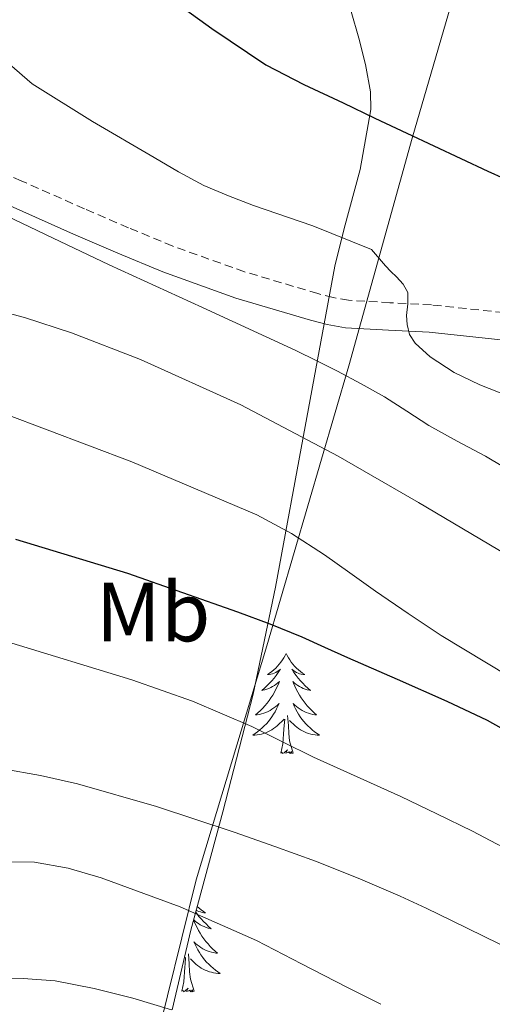
# Model space of a CAD drawing. Units: metres. Extents: x 603012 to 607512, y 4738063 to 4741101.
# Drawn here: x 605274 to 605330, y 4739477 to 4739594 of the extents above; entities that cross this region are included whole.
import ezdxf
from ezdxf.enums import TextEntityAlignment as Align

# ---------------------------------------------------------------- set-up
doc = ezdxf.new("R2010")
doc.units = ezdxf.units.M
doc.header["$MEASUREMENT"] = 0
doc.linetypes.add('TRAZOSX2', pattern=[1.5, 1, -0.5])
for name, color, linetype, lineweight in [('Level 1', 19, 'Continuous', 0), ('Level 21', 19, 'Continuous', 0), ('Level 35', 92, 'Continuous', 0), ('Level 36', 19, 'Continuous', 40), ('Level 37', 19, 'Continuous', 0), ('Level 4', 36, 'Continuous', 30), ('Level 5', 36, 'Continuous', 0)]:
    doc.layers.add(name, color=color, linetype=linetype, lineweight=lineweight)
doc.styles.add('Arial', font='ARIAL.TTF', dxfattribs={"height": 0.2})

msp = doc.modelspace()

# ---------------------------------------------------------------- linework, layer by layer
at = {"layer": 'Level 1', "color": 19, "linetype": 'Continuous', "lineweight": 0, "ltscale": 0.5}
msp.add_polyline3d([(605425.72, 4739723.37, 394.46), (605404.68, 4739742.07, 394.29), (605386.07, 4739758.52, 394.28), (605375.79, 4739768.26, 394.32), (605372.69, 4739755.66, 394.85), (605368.47, 4739741.91, 396.77), (605364.22, 4739726.77, 399.87), (605363.18, 4739723.07, 401.43), (605358.6, 4739708.17, 405.1), (605351.75, 4739684.24, 406.07), (605341.05, 4739646.43, 428.63), (605337.57, 4739635.43, 432.48), (605330.3, 4739612.43, 439.64), (605320.91, 4739580.09, 450.09), (605313.35, 4739552.98, 459.19), (605303.6, 4739519.62, 476.06), (605295.16, 4739491.74, 488.26), (605290.03, 4739471, 497.38), (605268.71, 4739449.39, 506.56), (605260.72, 4739441.66, 507.77), (605248.63, 4739429.31, 506.19), (605232.19, 4739411.07, 502.89), (605212.11, 4739390.99, 499.22), (605198.42, 4739375.96, 498.25)], dxfattribs=at)
at = {"layer": 'Level 21', "color": 19, "linetype": 'TRAZOSX2', "lineweight": 0}
msp.add_polyline3d([(605417.96, 4739532.47, 440.54), (605408.46, 4739537.61, 442.15), (605399.17, 4739543.02, 443.77), (605397.69, 4739544.05, 444.03), (605396.23, 4739545.11, 444.28), (605394.52, 4739546.16, 444.57), (605392.73, 4739547.07, 444.87), (605383.91, 4739550.37, 446.48), (605374.82, 4739552.71, 448.14), (605362.19, 4739555.18, 450.12), (605349.45, 4739557.19, 451.95), (605336.31, 4739558.83, 453.38), (605323.19, 4739560.23, 454.79), (605318.25, 4739560.49, 455.72), (605313.33, 4739560.78, 456.62), (605311.49, 4739561.1, 456.83), (605309.65, 4739561.58, 457.02), (605300.93, 4739564.17, 457.94), (605292.37, 4739567.23, 458.65), (605287.11, 4739569.42, 458.75), (605281.86, 4739571.67, 458.78), (605274.33, 4739575.01, 459.04), (605266.79, 4739578.33, 459.24)], dxfattribs=at)
at = {"layer": 'Level 21', "color": 19, "linetype": 'Continuous', "lineweight": 0}
msp.add_polyline3d([(605273, 4739572.01, 459.04), (605280.55, 4739568.66, 458.78), (605285.83, 4739566.4, 458.75), (605291.19, 4739564.16, 458.65), (605299.9, 4739561.04, 457.94), (605308.77, 4739558.41, 457.02), (605310.79, 4739557.89, 456.83), (605312.95, 4739557.51, 456.62), (605318.07, 4739557.21, 455.72), (605322.93, 4739556.96, 454.79), (605335.93, 4739555.57, 453.38), (605348.99, 4739553.94, 451.95), (605361.62, 4739551.94, 450.12), (605374.1, 4739549.51, 448.14), (605382.92, 4739547.23, 446.48), (605391.41, 4739544.05, 444.87), (605392.92, 4739543.29, 444.57), (605394.4, 4739542.38, 444.28), (605395.79, 4739541.37, 444.03), (605397.4, 4739540.25, 443.77), (605406.85, 4739534.74, 442.15), (605416.43, 4739529.56, 440.54)], dxfattribs=at)
at = {"layer": 'Level 35', "color": 92, "linetype": 'Continuous', "lineweight": 0, "ltscale": 0.5}
for points in [[(605308.15, 4739545.73, 468), (605311.7, 4739564.84, 458.94), (605312.79, 4739569.32, 457.25), (605314.72, 4739576.34, 455.52), (605315.99, 4739583.5, 454.33), (605315.95, 4739585.62, 454.13), (605315.35, 4739588.85, 454.02), (605314.53, 4739592.01, 453.67), (605313.62, 4739595.19, 452.95)], [(605292.32, 4739476.25, 500.38), (605294.54, 4739485.75, 496.5), (605298.35, 4739499.82, 490.05), (605301.94, 4739513.87, 483.45), (605304.61, 4739526.61, 477.42), (605308.15, 4739545.73, 468)]]:
    msp.add_polyline3d(points, dxfattribs=at)
at = {"layer": 'Level 36', "color": 92, "linetype": 'Continuous', "lineweight": 0}
for points in [[(605305.88, 4739518.69, 0.01), (605305.77, 4739518.47, 0.01), (605305.61, 4739518.2, 0.01), (605305.45, 4739517.93, 0.01), (605305.26, 4739517.68, 0.01), (605305.07, 4739517.43, 0.01), (605304.86, 4739517.19, 0.01), (605304.64, 4739516.97, 0.01), (605304.41, 4739516.75, 0.01), (605304.17, 4739516.55, 0.01), (605303.92, 4739516.35, 0.01), (605303.66, 4739516.18, 0.01), (605303.86, 4739516.2, 0.01), (605304.06, 4739516.24, 0.01), (605304.26, 4739516.29, 0.01), (605304.46, 4739516.36, 0.01), (605304.65, 4739516.45, 0.01), (605304.83, 4739516.55, 0.01), (605305, 4739516.66, 0.01), (605305.21, 4739516.85, 0.01), (605305.17, 4739516.78, 0.01), (605304.94, 4739516.44, 0.01), (605304.69, 4739516.1, 0.01), (605304.44, 4739515.78, 0.01), (605304.17, 4739515.46, 0.01), (605303.89, 4739515.16, 0.01), (605303.6, 4739514.86, 0.01), (605303.29, 4739514.58, 0.01), (605302.98, 4739514.31, 0.01), (605303.11, 4739514.33, 0.01), (605303.35, 4739514.39, 0.01), (605303.59, 4739514.46, 0.01), (605303.83, 4739514.55, 0.01), (605304.06, 4739514.65, 0.01), (605304.28, 4739514.77, 0.01), (605304.5, 4739514.9, 0.01), (605304.71, 4739515.05, 0.01), (605304.9, 4739515.2, 0.01), (605305.09, 4739515.37, 0.01), (605305, 4739515.15, 0.01), (605304.85, 4739514.79, 0.01), (605304.67, 4739514.44, 0.01), (605304.49, 4739514.09, 0.01), (605304.29, 4739513.75, 0.01), (605304.08, 4739513.42, 0.01), (605303.85, 4739513.1, 0.01), (605303.61, 4739512.79, 0.01), (605303.36, 4739512.48, 0.01), (605303.1, 4739512.19, 0.01), (605302.82, 4739511.91, 0.01), (605302.53, 4739511.64, 0.01), (605302.24, 4739511.38, 0.01), (605302.43, 4739511.41, 0.01), (605302.7, 4739511.45, 0.01), (605302.96, 4739511.52, 0.01), (605303.22, 4739511.59, 0.01), (605303.48, 4739511.69, 0.01), (605303.73, 4739511.8, 0.01), (605303.97, 4739511.92, 0.01), (605304.2, 4739512.06, 0.01), (605304.43, 4739512.21, 0.01), (605304.64, 4739512.37, 0.01), (605304.85, 4739512.55, 0.01), (605305.04, 4739512.74, 0.01), (605304.9, 4739512.41, 0.01)], [(605305.88, 4739518.69, 0.01), (605305.99, 4739518.47, 0.01), (605306.15, 4739518.2, 0.01), (605306.31, 4739517.93, 0.01), (605306.49, 4739517.68, 0.01), (605306.69, 4739517.43, 0.01), (605306.9, 4739517.19, 0.01), (605307.11, 4739516.97, 0.01), (605307.35, 4739516.75, 0.01), (605307.59, 4739516.55, 0.01), (605307.84, 4739516.35, 0.01), (605308.1, 4739516.18, 0.01), (605307.9, 4739516.2, 0.01), (605307.69, 4739516.24, 0.01), (605307.49, 4739516.29, 0.01), (605307.3, 4739516.36, 0.01), (605307.11, 4739516.45, 0.01), (605306.93, 4739516.55, 0.01), (605306.76, 4739516.66, 0.01), (605306.55, 4739516.85, 0.01), (605306.59, 4739516.78, 0.01), (605306.82, 4739516.44, 0.01), (605307.07, 4739516.1, 0.01), (605307.32, 4739515.78, 0.01), (605307.59, 4739515.46, 0.01), (605307.87, 4739515.16, 0.01), (605308.16, 4739514.86, 0.01), (605308.46, 4739514.58, 0.01), (605308.78, 4739514.31, 0.01), (605308.65, 4739514.33, 0.01), (605308.41, 4739514.39, 0.01), (605308.17, 4739514.46, 0.01), (605307.93, 4739514.55, 0.01), (605307.7, 4739514.65, 0.01), (605307.47, 4739514.77, 0.01), (605307.26, 4739514.9, 0.01), (605307.05, 4739515.05, 0.01), (605306.85, 4739515.2, 0.01), (605306.67, 4739515.37, 0.01), (605306.76, 4739515.15, 0.01), (605306.91, 4739514.79, 0.01), (605307.08, 4739514.44, 0.01), (605307.27, 4739514.09, 0.01), (605307.47, 4739513.75, 0.01), (605307.68, 4739513.42, 0.01), (605307.91, 4739513.1, 0.01), (605308.15, 4739512.79, 0.01), (605308.4, 4739512.48, 0.01), (605308.66, 4739512.19, 0.01), (605308.94, 4739511.91, 0.01), (605309.22, 4739511.64, 0.01), (605309.52, 4739511.38, 0.01), (605309.32, 4739511.41, 0.01), (605309.06, 4739511.45, 0.01), (605308.79, 4739511.52, 0.01), (605308.53, 4739511.59, 0.01), (605308.28, 4739511.69, 0.01), (605308.03, 4739511.8, 0.01), (605307.79, 4739511.92, 0.01), (605307.56, 4739512.06, 0.01), (605307.33, 4739512.21, 0.01), (605307.12, 4739512.37, 0.01), (605306.91, 4739512.55, 0.01), (605306.71, 4739512.74, 0.01), (605306.86, 4739512.41, 0.01)], [(605304.9, 4739512.41, 0.01), (605304.75, 4739512.09, 0.01), (605304.58, 4739511.77, 0.01), (605304.39, 4739511.47, 0.01), (605304.2, 4739511.17, 0.01), (605303.99, 4739510.88, 0.01), (605303.77, 4739510.61, 0.01), (605303.53, 4739510.34, 0.01), (605303.28, 4739510.08, 0.01), (605303.03, 4739509.83, 0.01), (605302.76, 4739509.6, 0.01), (605302.48, 4739509.38, 0.01), (605302.19, 4739509.17, 0.01), (605301.9, 4739508.98, 0.01), (605302.16, 4739508.99, 0.01), (605302.43, 4739509.01, 0.01), (605302.69, 4739509.05, 0.01), (605302.95, 4739509.11, 0.01), (605303.2, 4739509.18, 0.01), (605303.45, 4739509.27, 0.01), (605303.7, 4739509.37, 0.01), (605303.93, 4739509.49, 0.01), (605304.17, 4739509.62, 0.01), (605304.39, 4739509.77, 0.01), (605304.6, 4739509.92, 0.01), (605304.8, 4739510.09, 0.01), (605305.65, 4739510.89, 0.01)], [(605306.86, 4739512.41, 0.01), (605307.01, 4739512.09, 0.01), (605307.18, 4739511.77, 0.01), (605307.36, 4739511.47, 0.01), (605307.56, 4739511.17, 0.01), (605307.77, 4739510.88, 0.01), (605307.99, 4739510.61, 0.01), (605308.23, 4739510.34, 0.01), (605308.47, 4739510.08, 0.01), (605308.73, 4739509.83, 0.01), (605309, 4739509.6, 0.01), (605309.28, 4739509.38, 0.01), (605309.57, 4739509.17, 0.01), (605309.86, 4739508.98, 0.01), (605309.59, 4739508.99, 0.01), (605309.33, 4739509.01, 0.01), (605309.07, 4739509.05, 0.01), (605308.81, 4739509.11, 0.01), (605308.55, 4739509.18, 0.01), (605308.31, 4739509.27, 0.01), (605308.06, 4739509.37, 0.01), (605307.82, 4739509.49, 0.01), (605307.59, 4739509.62, 0.01), (605307.37, 4739509.77, 0.01), (605307.16, 4739509.92, 0.01), (605306.95, 4739510.09, 0.01), (605306.3, 4739510.71, 0.01)], [(605305.26, 4739506.84, 0.01), (605305.51, 4739507.96, 0.01), (605305.62, 4739509.7, 0.01), (605305.67, 4739510.14, 0.01), (605305.73, 4739510.86, 0.01)], [(605306.73, 4739506.84, 0.01), (605306.3, 4739508.28, 0.01), (605306.21, 4739509.19, 0.01), (605306.16, 4739510.14, 0.01), (605306.06, 4739511.3, 0.01)], [(605306.73, 4739506.84, 0.01), (605306.56, 4739506.77, 0.01), (605306.54, 4739507.01, 0.01), (605306.35, 4739506.79, 0.01), (605306.23, 4739506.99, 0.01), (605306.11, 4739506.89, 0.01), (605305.83, 4739506.83, 0.01), (605306.03, 4739507.23, 0.01), (605305.65, 4739506.85, 0.01), (605305.46, 4739506.79, 0.01), (605305.42, 4739506.95, 0.01), (605305.26, 4739506.84, 0.01)], [(605295.3, 4739488.57, 0.01), (605295.53, 4739488.36, 0.01), (605295.77, 4739488.16, 0.01), (605296.02, 4739487.97, 0.01), (605296.28, 4739487.79, 0.01), (605296.08, 4739487.81, 0.01), (605295.88, 4739487.85, 0.01), (605295.68, 4739487.91, 0.01), (605295.48, 4739487.98, 0.01), (605295.29, 4739488.06, 0.01), (605295.18, 4739488.12, 0.01)], [(605295.12, 4739487.89, 0.01), (605295.25, 4739487.72, 0.01), (605295.5, 4739487.39, 0.01), (605295.77, 4739487.08, 0.01), (605296.05, 4739486.77, 0.01), (605296.34, 4739486.48, 0.01), (605296.65, 4739486.19, 0.01), (605296.96, 4739485.92, 0.01), (605296.83, 4739485.95, 0.01), (605296.59, 4739486, 0.01), (605296.35, 4739486.08, 0.01), (605296.11, 4739486.17, 0.01), (605295.88, 4739486.27, 0.01), (605295.66, 4739486.39, 0.01), (605295.44, 4739486.52, 0.01), (605295.23, 4739486.66, 0.01), (605295.04, 4739486.82, 0.01), (605294.87, 4739486.97, 0.01)], [(605294.86, 4739486.95, 0.01), (605294.94, 4739486.77, 0.01), (605295.09, 4739486.41, 0.01), (605295.27, 4739486.05, 0.01), (605295.45, 4739485.71, 0.01), (605295.65, 4739485.37, 0.01), (605295.86, 4739485.03, 0.01), (605296.09, 4739484.71, 0.01), (605296.33, 4739484.4, 0.01), (605296.58, 4739484.1, 0.01), (605296.84, 4739483.81, 0.01), (605297.12, 4739483.52, 0.01), (605297.41, 4739483.25, 0.01), (605297.7, 4739483, 0.01), (605297.51, 4739483.02, 0.01), (605297.24, 4739483.07, 0.01), (605296.98, 4739483.13, 0.01), (605296.72, 4739483.21, 0.01), (605296.46, 4739483.3, 0.01), (605296.21, 4739483.41, 0.01), (605295.97, 4739483.53, 0.01), (605295.74, 4739483.67, 0.01), (605295.51, 4739483.82, 0.01), (605295.3, 4739483.99, 0.01), (605295.09, 4739484.16, 0.01), (605294.9, 4739484.35, 0.01), (605295.04, 4739484.02, 0.01), (605295.19, 4739483.7, 0.01), (605295.36, 4739483.39, 0.01), (605295.55, 4739483.08, 0.01), (605295.74, 4739482.79, 0.01), (605295.95, 4739482.5, 0.01), (605296.17, 4739482.22, 0.01), (605296.41, 4739481.95, 0.01), (605296.66, 4739481.69, 0.01), (605296.91, 4739481.45, 0.01), (605297.18, 4739481.22, 0.01), (605297.46, 4739480.99, 0.01), (605297.75, 4739480.79, 0.01), (605298.04, 4739480.59, 0.01), (605297.78, 4739480.6, 0.01), (605297.51, 4739480.63, 0.01), (605297.25, 4739480.67, 0.01), (605296.99, 4739480.73, 0.01), (605296.74, 4739480.8, 0.01), (605296.49, 4739480.89, 0.01), (605296.24, 4739480.99, 0.01), (605296.01, 4739481.1, 0.01), (605295.77, 4739481.23, 0.01), (605295.55, 4739481.38, 0.01), (605295.34, 4739481.54, 0.01), (605295.14, 4739481.71, 0.01), (605294.48, 4739482.33, 0.01)], [(605293.44, 4739478.46, 0.01), (605293.69, 4739479.58, 0.01), (605293.8, 4739481.32, 0.01), (605293.85, 4739481.75, 0.01), (605293.91, 4739482.47, 0.01)], [(605293.77, 4739482.45, 0.01), (605293.83, 4739482.51, 0.01)], [(605294.91, 4739478.46, 0.01), (605294.48, 4739479.9, 0.01), (605294.39, 4739480.8, 0.01), (605294.35, 4739481.75, 0.01), (605294.24, 4739482.91, 0.01)], [(605294.91, 4739478.46, 0.01), (605294.74, 4739478.39, 0.01), (605294.72, 4739478.63, 0.01), (605294.53, 4739478.41, 0.01), (605294.41, 4739478.61, 0.01), (605294.29, 4739478.5, 0.01), (605294.02, 4739478.45, 0.01), (605294.21, 4739478.84, 0.01), (605293.83, 4739478.46, 0.01), (605293.64, 4739478.41, 0.01), (605293.6, 4739478.57, 0.01), (605293.44, 4739478.46, 0.01)]]:
    msp.add_polyline3d(points, dxfattribs=at)
at = {"layer": 'Level 4', "color": 36, "linetype": 'Continuous', "lineweight": 30}
for points in [[(605290.76, 4739597.72, 450.01), (605297.02, 4739593.16, 450.01), (605303.45, 4739588.84, 450.01)], [(605303.45, 4739588.84, 450.01), (605308.01, 4739586.48, 450.01), (605312.68, 4739584.31, 450.01), (605316.46, 4739582.49, 450.01), (605320.25, 4739580.67, 450.01), (605329.92, 4739576.15, 450.01), (605339.65, 4739571.77, 450.01)], [(605273.64, 4739532.33, 475.01), (605286.98, 4739528.28, 475.01), (605300.08, 4739523.66, 475.01), (605303.94, 4739522.23, 475.01), (605307.75, 4739520.7, 475.01), (605310.47, 4739519.47, 475.01), (605313.19, 4739518.23, 475.01), (605319.11, 4739515.63, 475.01), (605325.03, 4739513.02, 475.01), (605329.83, 4739510.76, 475.01), (605334.45, 4739508.17, 475.01)]]:
    msp.add_polyline3d(points, dxfattribs=at)
at = {"layer": 'Level 5', "color": 36, "linetype": 'Continuous', "lineweight": 0}
for points in [[(605264.6, 4739595.29, 455.01), (605267.51, 4739593.4, 455.01), (605270.31, 4739591.34, 455.01), (605272.93, 4739588.9, 455.01), (605275.62, 4739586.57, 455.01), (605282.82, 4739582.08, 455.01), (605290.15, 4739577.79, 455.01), (605293.08, 4739576.06, 455.01), (605296.07, 4739574.46, 455.01), (605299.01, 4739573.22, 455.01), (605301.99, 4739572.07, 455.01), (605309.08, 4739569.66, 455.01), (605316.05, 4739566.84, 455.01), (605317.72, 4739564.87, 455.01), (605318.37, 4739564.22, 455.01)], [(605269.62, 4739572.23, 460.01), (605277.21, 4739568.61, 460.01), (605284.79, 4739565, 460.01), (605295.92, 4739559.91, 460.01), (605307.05, 4739554.79, 460.01), (605309.53, 4739553.58, 460.01), (605311.99, 4739552.33, 460.01), (605314.81, 4739550.84, 460.01), (605317.59, 4739549.27, 460.01), (605320.25, 4739547.57, 460.01), (605322.9, 4739545.85, 460.01), (605326.25, 4739544.01, 460.01), (605329.62, 4739542.19, 460.01), (605340.55, 4739535.71, 460.01), (605356.6, 4739525.44, 460.01), (605372.23, 4739514.52, 460.01), (605375.68, 4739511.23, 460.01), (605379.14, 4739507.96, 460.01), (605382.29, 4739505.91, 460.01), (605385.43, 4739503.85, 460.01), (605391.62, 4739499.17, 460.01), (605397.87, 4739494.57, 460.01), (605411.8, 4739485.09, 460.01)], [(605318.37, 4739564.22, 455.01), (605319.03, 4739563.56, 455.01), (605319.83, 4739562.71, 455.01), (605320.39, 4739561.71, 455.01), (605320.39, 4739560.34, 455.01), (605320.23, 4739558.97, 455.01), (605320.29, 4739557.88, 455.01), (605320.59, 4739556.72, 455.01), (605321.25, 4739555.67, 455.01), (605323.03, 4739554.04, 455.01), (605325.89, 4739552.16, 455.01), (605328.97, 4739550.7, 455.01), (605332.31, 4739549.38, 455.01)], [(605269, 4739560.22, 465.01), (605274.7, 4739558.71, 465.01), (605280.33, 4739556.91, 465.01), (605288.52, 4739553.74, 465.01), (605300.48, 4739548.33, 465.01), (605312.1, 4739542.19, 465.01), (605321.65, 4739536.7, 465.01), (605331.12, 4739531.08, 465.01), (605341.33, 4739524.99, 465.01), (605351.32, 4739518.57, 465.01), (605365.37, 4739508.12, 465.01), (605379.32, 4739497.53, 465.01), (605392.56, 4739487.93, 465.01), (605405.79, 4739478.33, 465.01), (605423.77, 4739464.73, 465.01)], [(605272.36, 4739547.27, 470.01), (605287.5, 4739541.55, 470.01), (605302.41, 4739535.21, 470.01), (605306.52, 4739533.01, 470.01), (605310.44, 4739530.47, 470.01), (605313.49, 4739528.3, 470.01), (605316.55, 4739526.14, 470.01), (605320.44, 4739523.47, 470.01), (605324.37, 4739520.86, 470.01), (605332.47, 4739515.98, 470.01), (605344.94, 4739509.22, 470.01), (605357.25, 4739502.17, 470.01), (605362.93, 4739498.47, 470.01), (605368.44, 4739494.51, 470.01), (605373.42, 4739490.64, 470.01), (605378.31, 4739486.67, 470.01), (605383.32, 4739482.44, 470.01), (605388.34, 4739478.22, 470.01), (605404.8, 4739464.31, 470.01), (605421.27, 4739450.41, 470.01)], [(605272.69, 4739520.11, 480.01), (605287.51, 4739515.58, 480.01), (605294.71, 4739513.01, 480.01), (605301.78, 4739510.01, 480.01), (605305.47, 4739508.18, 480.01), (605309.16, 4739506.36, 480.01), (605314.36, 4739504.01, 480.01), (605319.56, 4739501.66, 480.01), (605323.83, 4739499.62, 480.01), (605328.08, 4739497.53, 480.01), (605334.55, 4739494.14, 480.01), (605340.88, 4739490.49, 480.01), (605348.64, 4739485.57, 480.01), (605359.84, 4739477.59, 480.01), (605370.58, 4739468.99, 480.01), (605375.75, 4739464.16, 480.01), (605380.96, 4739459.4, 480.01), (605384.85, 4739456.32, 480.01), (605388.74, 4739453.22, 480.01), (605393.89, 4739449.05, 480.01), (605399.04, 4739444.87, 480.01), (605416.95, 4739430.27, 480.01)], [(605272.13, 4739504.97, 485.01), (605276.61, 4739504.15, 485.01), (605281.04, 4739503.19, 485.01), (605290.42, 4739500.48, 485.01), (605299.68, 4739497.4, 485.01), (605304.55, 4739495.72, 485.01), (605309.4, 4739493.95, 485.01), (605314.46, 4739491.95, 485.01), (605319.46, 4739489.8, 485.01), (605322.57, 4739488.35, 485.01), (605325.67, 4739486.86, 485.01), (605331.25, 4739484.12, 485.01), (605336.79, 4739481.29, 485.01), (605345.62, 4739476.32, 485.01), (605352.03, 4739472.22, 485.01), (605361.27, 4739465.51, 485.01), (605370.02, 4739458.15, 485.01), (605375.72, 4739452.49, 485.01), (605381.36, 4739446.78, 485.01), (605386.66, 4739441.85, 485.01), (605392.15, 4739437.14, 485.01), (605396.54, 4739434.04, 485.01), (605400.96, 4739430.98, 485.01), (605415.81, 4739419.17, 485.01)], [(605271.75, 4739493.9, 490.01), (605275.89, 4739493.83, 490.01), (605279.91, 4739493.13, 490.01), (605283.86, 4739491.96, 490.01), (605293.26, 4739488.53, 490.01), (605302.34, 4739484.52, 490.01), (605307.73, 4739481.74, 490.01), (605313.12, 4739478.95, 490.01), (605317.17, 4739476.91, 490.01)], [(605270.72, 4739479.91, 495.01), (605274.54, 4739479.99, 495.01), (605278.35, 4739479.69, 495.01), (605283.03, 4739478.81, 495.01), (605287.63, 4739477.63, 495.01), (605292.21, 4739476.24, 495.01)]]:
    msp.add_polyline3d(points, dxfattribs=at)

# ---------------------------------------------------------------- texts
at = {"layer": 'Level 37', "color": 92, "linetype": 'Continuous', "lineweight": 0, "style": 'Arial'}
msp.add_text('Mb', height=7, dxfattribs=at).set_placement((605290.03, 4739523.65, 476.66), align=Align.MIDDLE_CENTER)

doc.saveas('drawing.dxf')
